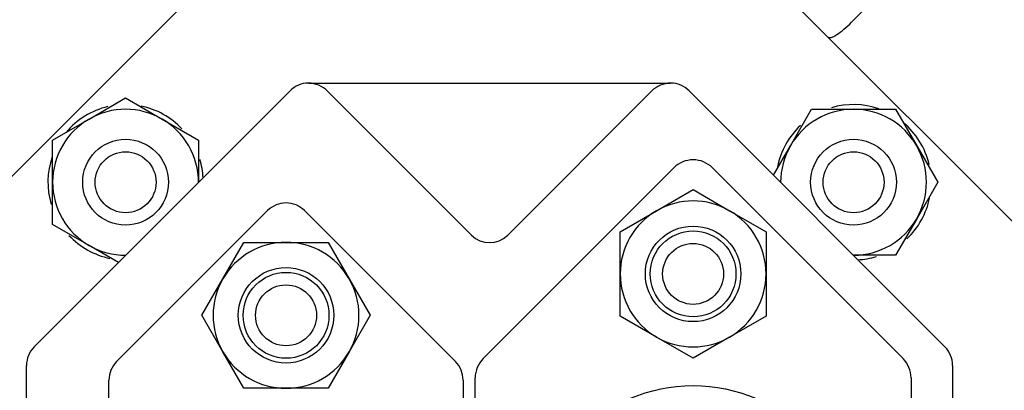
# Model space of a CAD drawing. Units: inches. Extents: x 0 to 17, y 0 to 11.
# Drawn here: x 3.2 to 3.7, y 6.6 to 6.8 of the extents above; entities that cross this region are included whole.
import ezdxf
from ezdxf import colors
from ezdxf.entities.mleader import LeaderData, LeaderLine
from ezdxf.enums import TextEntityAlignment as Align
from ezdxf.math import Vec2, Vec3

# ---------------------------------------------------------------- set-up
doc = ezdxf.new("R2010")
doc.units = ezdxf.units.IN
doc.header["$MEASUREMENT"] = 0
for name, color, linetype in [('38311215_2', 7, 'Continuous'), ('38381244', 7, 'Continuous'), ('38381628', 7, 'Continuous'), ('38381632', 7, 'Continuous'), ('Default', 7, 'Continuous'), ('MBC10', 7, 'Continuous'), ('MC1042', 7, 'Continuous'), ('MD10_17000', 7, 'Continuous'), ('MJ10_17000', 7, 'Continuous')]:
    doc.layers.add(name, color=color, linetype=linetype)
doc.styles.add('SEACAD_Arial', font='arial.ttf')
doc.dimstyles.new('Outline', dxfattribs={"dimtxt": 0.125, "dimasz": 0.25, "dimexe": 0.0625, "dimexo": 0.0625, "dimgap": 0.03125, "dimtad": 0, "dimtih": 1, "dimtoh": 1, "dimlfac": 10, "dimzin": 4, "dimdsep": 46, "dimtxsty": 'SEACAD_Arial', "dimblk1": '_SE_FILLED', "dimblk2": '_SE_FILLED', "dimsah": 1, "dimcen": 0.0625, "dimadec": 0, "dimazin": 0, "dimtfac": 1, "dimtdec": 1, "dimtofl": 0, "dimtmove": 0, "dimatfit": 3, "dimfxl": 1, "dimtolj": 1, "dimtzin": 4, "dimarcsym": 0})

# ---------------------------------------------------------------- blocks, each defined once
blk = doc.blocks.new('SE3')
at = {"layer": '38311215_2', "color": 7, "linetype": 'Continuous'}
blk.add_line((3.652123274808982, 6.836170573199817), (3.594046426481711, 6.778093724872547), dxfattribs=at)
blk.add_ellipse((3.592068635754452, 6.780071515599806), major_axis=(-0.008838834764831839, -0.008838834764831835), ratio=0.2237614776021729, start_param=0, end_param=1.570796326794997, dxfattribs=at)
at = {"layer": '38381244', "color": 7, "linetype": 'Continuous'}
for p, q in [((3.156399979872305, 6.655091939203811), (3.31046181296818, 6.809153772299688)), ((3.545308709524906, 6.809153772299688), (3.699370542620782, 6.655091939203812)), ((3.218899979872305, 6.629203591555493), (3.336350160616499, 6.746653772299688)), ((3.344835441990738, 6.750168490925449), (3.411225744098799, 6.750168490925449)), ((3.35354182511226, 6.746498249499322), (3.41955550267267, 6.680484571938911)), ((3.411225744098799, 6.750168490925448), (3.444544778394286, 6.750168490925448)), ((3.436215019820414, 6.680484571938911), (3.502228697380826, 6.746498249499322)), ((3.444544778394286, 6.750168490925448), (3.510935080502348, 6.750168490925448)), ((3.519420361876587, 6.746653772299688), (3.636870542620781, 6.629203591555493)), ((3.215385261246543, 6.454618671669643), (3.215385261246543, 6.620718310181254)), ((3.640385261246543, 6.620718310181255), (3.640385261246543, 6.454618671669644))]:
    blk.add_line(p, q, dxfattribs=at)
for centre, radius, start, end in [((3.344835441990738, 6.738168490925449), 0.01200000000000001, 90.58898549236211, 134.999999999997), ((3.344835441990738, 6.738168490925767), 0.01199999999968243, 90, 90.58898548997092), ((3.510935080502348, 6.7381684909258), 0.01199999999964957, 89.41101451006774, 90), ((3.510935080502348, 6.738168490925449), 0.01200000000000002, 45.000000000003, 89.41101450984318), ((3.227385261246543, 6.620718310181255), 0.01199999999999998, 135.0000000000015, 180), ((3.628385261246543, 6.620718310181255), 0.01200000000000001, 0, 44.99999999999701)]:
    blk.add_arc(centre, radius, start, end, dxfattribs=at)
for centre, major_axis, ratio, start_param, end_param in [((3.344584167883747, 6.738168490925449), (0.01244406465446592, 8.348041166056703e-18), 0.9643151440629525, 0.7672335978988478, 1.560516590790709), ((3.511186354609339, 6.738168490925449), (0.01244406465446593, 8.348041166056713e-18), 0.9643151440629517, 1.581076062836199, 2.374359055690943), ((3.427885261246543, 6.689442229167422), (-6.416937694040565e-18, 0.01244406465446592), 0.9643151440629525, 2.37435905569079, 3.908826251488795)]:
    blk.add_ellipse(centre, major_axis=major_axis, ratio=ratio, start_param=start_param, end_param=end_param, dxfattribs=at)
at = {"layer": '38381628', "color": 7, "linetype": 'Continuous'}
for p, q in [((3.256749979872303, 6.62243320955121), (3.325999979872303, 6.69168320955121)), ((3.34297054262078, 6.69168320955121), (3.41222054262078, 6.622433209551211)), ((3.253235261246543, 6.461389053673925), (3.253235261246542, 6.613947928176971)), ((3.415735261246542, 6.613947928176973), (3.415735261246544, 6.461389053673927))]:
    blk.add_line(p, q, dxfattribs=at)
for centre, radius, start, end in [((3.334485261246541, 6.683197928176972), 0.01199999999999997, 44.99999999999851, 135.000000000003), ((3.265235261246542, 6.613947928176971), 0.01199999999999998, 134.9999999999985, 180), ((3.403735261246542, 6.613947928176973), 0.012, 0, 44.99999999999701)]:
    blk.add_arc(centre, radius, start, end, dxfattribs=at)
at = {"layer": '38381632', "color": 7, "linetype": 'Continuous'}
for p, q in [((3.424946426481711, 6.623829656160617), (3.512446426481711, 6.711329656160617)), ((3.530124096011375, 6.711329656160617), (3.617624096011375, 6.623829656160617)), ((3.421285261246543, 6.460346160455113), (3.421285261246543, 6.614990821395786)), ((3.621285261246543, 6.614990821395786), (3.621285261246543, 6.460346160455114))]:
    blk.add_line(p, q, dxfattribs=at)
blk.add_circle((3.521285261246543, 6.53766849092545), 0.07375, dxfattribs=at)
for centre, start, end in [((3.521285261246543, 6.702490821395786), 44.99999999999856, 135), ((3.433785261246543, 6.614990821395785), 134.9999999999986, 180), ((3.608785261246543, 6.614990821395786), 0, 44.99999999999856)]:
    blk.add_arc(centre, 0.01249999999999999, start, end, dxfattribs=at)
at = {"layer": 'MBC10', "color": 7, "linetype": 'Continuous'}
for p, q in [((3.504552977781976, 6.691649656012724), (3.521285261246544, 6.701310044375149)), ((3.521285261246544, 6.701310044375149), (3.53801754471111, 6.691649656012724)), ((3.487820694317409, 6.681989267650299), (3.504552977781976, 6.691649656012724)), ((3.53801754471111, 6.691649656012724), (3.554749828175678, 6.681989267650299)), ((3.487820694317409, 6.662668490925449), (3.487820694317409, 6.681989267650298)), ((3.554749828175677, 6.681989267650299), (3.554749828175677, 6.66266849092545)), ((3.305504096159267, 6.660400774390016), (3.315164484521692, 6.677133057854583)), ((3.315164484521691, 6.677133057854583), (3.334485261246542, 6.677133057854583)), ((3.334485261246542, 6.677133057854583), (3.353806037971391, 6.677133057854583)), ((3.353806037971391, 6.677133057854583), (3.363466426333816, 6.660400774390016)), ((3.295843707796842, 6.643668490925449), (3.305504096159267, 6.660400774390015)), ((3.363466426333816, 6.660400774390016), (3.373126814696241, 6.643668490925449)), ((3.487820694317409, 6.643347714200599), (3.487820694317409, 6.662668490925449)), ((3.554749828175677, 6.66266849092545), (3.554749828175677, 6.643347714200599)), ((3.305504096159267, 6.626936207460883), (3.295843707796842, 6.64366849092545)), ((3.373126814696241, 6.643668490925449), (3.363466426333817, 6.626936207460882)), ((3.504552977781976, 6.633687325838174), (3.487820694317409, 6.643347714200599)), ((3.554749828175677, 6.643347714200599), (3.53801754471111, 6.633687325838175)), ((3.521285261246543, 6.62402693747575), (3.504552977781976, 6.633687325838175)), ((3.53801754471111, 6.633687325838174), (3.521285261246543, 6.624026937475749)), ((3.315164484521692, 6.610203923996315), (3.305504096159267, 6.626936207460882)), ((3.363466426333816, 6.626936207460883), (3.353806037971391, 6.610203923996315)), ((3.334485261246542, 6.610203923996315), (3.315164484521692, 6.610203923996315)), ((3.353806037971391, 6.610203923996315), (3.334485261246542, 6.610203923996315))]:
    blk.add_line(p, q, dxfattribs=at)
for centre in [(3.521285261246543, 6.662668490925449), (3.334485261246542, 6.643668490925449)]:
    blk.add_circle(centre, 0.02190505019985882, dxfattribs=at)
for centre, radius, start, end in [((3.521285261246543, 6.662668490925449), 0.03346456692913383, 59.99999999999955, 119.9999999999989), ((3.521285261246543, 6.662668490925449), 0.03346456692913389, 119.9999999999989, 180), ((3.521285261246543, 6.662668490925449), 0.03346456692913379, 1.520679320643245e-12, 59.99999999999955), ((3.334485261246542, 6.643668490925449), 0.03346456692913397, 90, 149.999999999999), ((3.334485261246542, 6.643668490925449), 0.03346456692913388, 30.00000000000102, 90), ((3.334485261246542, 6.643668490925449), 0.03346456692913394, 149.999999999999, 209.999999999998), ((3.334485261246542, 6.643668490925449), 0.03346456692913376, 330.0000000000016, 30.0000000000014), ((3.521285261246543, 6.662668490925449), 0.03346456692913391, 180, 239.9999999999996), ((3.521285261246543, 6.662668490925449), 0.03346456692913383, 300.000000000001, 0), ((3.521285261246543, 6.662668490925449), 0.03346456692913392, 239.9999999999996, 300.000000000001), ((3.334485261246542, 6.643668490925449), 0.03346456692913386, 209.999999999998, 270), ((3.334485261246542, 6.643668490925449), 0.03346456692913378, 270, 330.0000000000016)]:
    blk.add_arc(centre, radius, start, end, dxfattribs=at)
at = {"layer": 'MC1042', "color": 7, "linetype": 'Continuous'}
for centre, radius in [((3.26085216332846, 6.70470158884353), 0.01968503937007875), ((3.594918359164625, 6.70470158884353), 0.01968503937007875), ((3.26085216332846, 6.70470158884353), 0.01397637795275588), ((3.594918359164625, 6.70470158884353), 0.01397637795275588), ((3.521285258049597, 6.662668486646882), 0.01968503937007875), ((3.521285258049597, 6.662668486646882), 0.01397637795275588), ((3.334485261246543, 6.643668490925449), 0.01968503937007875), ((3.334485261246543, 6.643668490925449), 0.01397637795275588)]:
    blk.add_circle(centre, radius, dxfattribs=at)
at = {"layer": 'MD10_17000', "color": 7, "linetype": 'Continuous'}
for p, q in [((3.244119879863894, 6.733682753930805), (3.260852163328461, 6.74334314229323)), ((3.260852163328461, 6.74334314229323), (3.277584446793028, 6.733682753930805)), ((3.565937194077351, 6.721433872308098), (3.575597582439776, 6.738166155772665)), ((3.575597582439776, 6.738166155772665), (3.594918359164626, 6.738166155772665)), ((3.594918359164626, 6.738166155772665), (3.614239135889476, 6.738166155772665)), ((3.614239135889476, 6.738166155772665), (3.6238995242519, 6.721433872308098)), ((3.227387596399327, 6.72402236556838), (3.244119879863894, 6.733682753930805)), ((3.277584446793028, 6.733682753930805), (3.294316730257595, 6.72402236556838)), ((3.227387596399327, 6.70470158884353), (3.227387596399327, 6.724022365568379)), ((3.294316730257595, 6.72402236556838), (3.294316730257595, 6.70470158884353)), ((3.558141975866118, 6.707932158310157), (3.565937194077351, 6.721433872308098)), ((3.6238995242519, 6.721433872308098), (3.633559912614325, 6.704701588843531)), ((3.227387596399327, 6.685380812118681), (3.227387596399327, 6.70470158884353)), ((3.633559912614325, 6.704701588843531), (3.6238995242519, 6.687969305378965)), ((3.6238995242519, 6.687969305378964), (3.614239135889476, 6.671237021914397)), ((3.244119879863894, 6.675720423756256), (3.227387596399327, 6.685380812118681)), ((3.257621593861835, 6.667925205545023), (3.244119879863894, 6.675720423756256)), ((3.614239135889476, 6.671237021914397), (3.594918359164626, 6.671237021914397))]:
    blk.add_line(p, q, dxfattribs=at)
for centre, radius, start, end in [((3.260852163328461, 6.70470158884353), 0.03346456692913387, 60.00000000000031, 119.9999999999989), ((3.594918359164626, 6.704701588843531), 0.03346456692913387, 90, 150.0000000000003), ((3.594918359164626, 6.704701588843531), 0.03346456692913386, 29.9999999999997, 90), ((3.260852163328461, 6.70470158884353), 0.03346456692913389, 119.9999999999989, 180), ((3.260852163328461, 6.70470158884353), 0.03346456692913387, 0, 60.00000000000031), ((3.594918359164626, 6.704701588843531), 0.03346456692913385, 150.0000000000003, 180.1392748915687), ((3.594918359164626, 6.704701588843531), 0.0334645669291339, 329.999999999999, 29.9999999999997), ((3.260852163328461, 6.70470158884353), 0.03346456692913387, 180, 239.9999999999982), ((3.594918359164626, 6.704701588843531), 0.03346456692913385, 270, 329.999999999999), ((3.260852163328461, 6.70470158884353), 0.03346456692913387, 239.9999999999982, 270.1392748915657)]:
    blk.add_arc(centre, radius, start, end, dxfattribs=at)
at = {"layer": 'MJ10_17000', "color": 7, "linetype": 'Continuous'}
for centre, radius, start, end in [((3.260852163328461, 6.704701588843531), 0.03562992125984251, 103.2853602251912, 140.0603812952774), ((3.260852163328461, 6.704701588843531), 0.03562992125984251, 43.41132816878056, 78.46308559140772), ((3.594918359164626, 6.704701588843532), 0.03562992125984254, 70.92866849417913, 106.6157932822473), ((3.594918359164626, 6.704701588843532), 0.03562992125984254, 133.1491755355832, 168.3982376485507), ((3.594918359164626, 6.704701588843532), 0.03562992125984254, 13.28536022519271, 50.06038129527337), ((3.260852163328461, 6.704701588843531), 0.03562992125984251, 160.9286684941814, 196.6157932822468), ((3.260852163328461, 6.704701588843531), 0.03562992125984251, 3.260429074062269, 17.09969361669166), ((3.594918359164626, 6.704701588843532), 0.03562992125984254, 313.4113281687821, 348.4630855914063), ((3.260852163328461, 6.704701588843531), 0.03562992125984251, 223.1491755355847, 258.3982376485472), ((3.594918359164626, 6.704701588843532), 0.03562992125984254, 273.2604290740615, 287.099693616691)]:
    blk.add_arc(centre, radius, start, end, dxfattribs=at)
blk = doc.blocks.new('DMBLK20')
at = {"layer": 'Default', "linetype": 'Continuous'}
for points in [[(1.458333376074525, 7.287668493946748), (1.541666708400758, 7.287668493946748), (1.500000042237641, 7.53766849092545)], [(1.458333376074525, 4.646768487904151), (1.500000042237641, 4.396768490925449), (1.541666708400758, 4.646768487904151)]]:
    blk.add_hatch(color=7, dxfattribs=at).paths.add_polyline_path(points)
at = {"layer": 'Default', "color": 7, "linetype": 'Continuous'}
for p, q in [((3.301171699628779, 7.53766849092545), (1.437500042992966, 7.53766849092545)), ((1.500000042237641, 6.361240147792724), (1.500000042237641, 7.53766849092545)), ((1.500000042237641, 4.396768490925449), (1.500000042237641, 5.573196687393202)), ((3.040385287575841, 4.396768490925449), (1.437500042992966, 4.396768490925449))]:
    blk.add_line(p, q, dxfattribs=at)
at = {"layer": 'Default', "color": 7, "linetype": 'Continuous', "style": 'SEACAD_Arial'}
for s, p in [(']', (1.531250042237642, 6.249827137939107)), ('797,8', (1.531250042237642, 5.747109746634758)), ('31.41', (1.343750042237641, 5.747109746634758)), ('[', (1.531250042237642, 5.635696703156498))]:
    blk.add_text(s, height=0.125, rotation=90, dxfattribs=at).set_placement(p, align=Align.TOP_LEFT)
blk = doc.blocks.new('_SE_FILLED')
at = {"color": 0}
blk.add_line((0, 0), (-1, 0), dxfattribs=at)
blk.add_solid([(0, 0), (-1, -0.1665), (-1, 0.1665), (0, 0)], dxfattribs=at)
blk = doc.blocks.new('DMBLK23')
at = {"layer": 'Default', "linetype": 'Continuous'}
for points in [[(3.02788525822525, 8.752892742036048), (2.777885261246549, 8.711226075872931), (3.02788525822525, 8.669559409709814)], [(4.625609225520049, 8.752892742036048), (4.625609225520049, 8.669559409709814), (4.87560922249875, 8.711226075872931)]]:
    blk.add_hatch(color=7, dxfattribs=at).paths.add_polyline_path(points)
at = {"layer": 'Default', "color": 7, "linetype": 'Continuous'}
for p, q in [((2.777885261246549, 7.01438205254322), (2.777885261246549, 8.773726075117608)), ((4.87560922249875, 6.662668490170127), (4.87560922249875, 8.773726075117608)), ((2.777885261246549, 8.711226075872931), (3.607997271721767, 8.711226075872931)), ((4.045497285356018, 8.711226075872931), (4.875609222498751, 8.711226075872931))]:
    blk.add_line(p, q, dxfattribs=at)
at = {"layer": 'Default', "color": 7, "linetype": 'Continuous', "style": 'SEACAD_Arial'}
for s, p in [(']', (3.857997271369772, 8.993834771525105)), ('20.98', (3.670497271369772, 8.491117380220757)), ('532,8', (3.857997271369772, 8.491117380220757)), ('[', (3.857997271369772, 8.379704336742497))]:
    blk.add_text(s, height=0.125, rotation=90, dxfattribs=at).set_placement(p, align=Align.TOP_LEFT)
blk = doc.blocks.new('_Dot')
at = {"color": 0, "linetype": 'ByBlock', "lineweight": -2}
blk.add_line((-0.5, 0), (-1, 0), dxfattribs=at)
at = {"color": 0, "linetype": 'ByBlock', "const_width": 0.5}
blk.add_lwpolyline([(-0.25, 0, 1), (0.25, 0, 1)], format="xyb", close=True, dxfattribs=at)

msp = doc.modelspace()

# ---------------------------------------------------------------- block references
at = {"layer": 'Default'}
msp.add_blockref('SE3', (0, 0), dxfattribs=at)

# ---------------------------------------------------------------- dimensions: what is measured, and where the dimension line sits
at = {"layer": 'Default', "color": 7, "linetype": 'Continuous'}
dim = msp.add_linear_dim(base=(4.87560922249875, 8.711226075872931), p1=(2.777885261246549, 6.951882053298545), p2=(4.87560922249875, 6.600168490925451), text='\\A1;<>', dimstyle='Outline', override={"dimpost": '\\X'}, dxfattribs=at)
dim.commit()
dim.dimension.update_dxf_attribs({"geometry": 'DMBLK23', "text_midpoint": (3.826747271369772, 8.711226075872931), "dimtype": 160})
dim = msp.add_linear_dim(base=(1.500000042237641, 7.53766849092545), p1=(3.777885261246545, 4.396768490925449), p2=(3.363671698873455, 7.53766849092545), angle=90, text='\\A1;<>', dimstyle='Outline', override={"dimpost": '\\X'}, dxfattribs=at)
dim.commit()
dim.dimension.update_dxf_attribs({"geometry": 'DMBLK20', "text_midpoint": (1.500000042237641, 5.967218442286933), "dimtype": 160})

# ---------------------------------------------------------------- leaders
ml = msp.add_multileader_mtext('Standard', dxfattribs=at)
ml.set_content('{\\pxsm0.9;\\fSolid Edge ANSI|b0||i0||c0|p34;\\W1.;19724\\P}', color=256)
ml.set_leader_properties()
ml.set_arrow_properties(name='DOT')
ml.build(insert=Vec2(0, 0))
ml.multileader.update_dxf_attribs({"leader_type": 0, "dogleg_length": 0, "arrow_head_size": 0.188})
ctx = ml.context
ctx.base_point, ctx.char_height, ctx.arrow_head_size, ctx.landing_gap_size = Vec3(10.12367787302461, 10.44334858127487), 0.188, 0.188, 0.09399999999999999
ctx.text_align_type = 1
notes = []
notes.append((ctx, [(0, (0, 0, 0), (0, 0), (1, 0), 1, [])]))
ctx.mtext.insert, ctx.mtext.alignment = Vec3(10.53075236823083, 10.5381954148767), 2
ml = msp.add_multileader_mtext('Standard', dxfattribs=at)
ml.set_content('{\\pxsm0.9;\\fSolid Edge ANSI|b0||i0||c0|p34;\\W1.;1\\P}', color=256)
ml.set_leader_properties()
ml.set_arrow_properties(name='DOT')
ml.build(insert=Vec2(0, 0))
ml.multileader.update_dxf_attribs({"leader_type": 0, "dogleg_length": 0, "arrow_head_size": 0.09})
ctx = ml.context
ctx.base_point, ctx.char_height, ctx.arrow_head_size, ctx.landing_gap_size = Vec3(11.98775529695125, 10.3931205079189), 0.09, 0.09, 0.045
notes.append((ctx, [(0, (0, 0, 0), (0, 0), (1, 0), 1, [])]))
ctx.mtext.insert = Vec3(12.07775529695125, 10.43816555225942)
ml = msp.add_multileader_mtext('Standard', dxfattribs=at)
ml.set_content('{\\pxsm0.9;\\fSolid Edge ANSI|b0||i0||c0|p34;\\W1.;1\\P}', color=256)
ml.set_leader_properties()
ml.set_arrow_properties(name='DOT')
ml.build(insert=Vec2(0, 0))
ml.multileader.update_dxf_attribs({"leader_type": 0, "dogleg_length": 0, "arrow_head_size": 0.09})
ctx = ml.context
ctx.base_point, ctx.char_height, ctx.arrow_head_size, ctx.landing_gap_size = Vec3(11.63151391857093, 10.39027057689186), 0.09, 0.09, 0.045
notes.append((ctx, [(0, (0, 0, 0), (0, 0), (1, 0), 1, [])]))
ctx.mtext.insert = Vec3(11.72151391857093, 10.43531562123238)
for ctx, leaders in notes:
    for number, flags, end, landing, length, lines in leaders:
        leader = LeaderData()
        leader.index, (leader.has_last_leader_line, leader.has_dogleg_vector, leader.attachment_direction) = number, flags
        leader.last_leader_point, leader.dogleg_vector, leader.dogleg_length = Vec3(end), Vec3(landing), length
        for number, points, colour, breaks in lines:
            line = LeaderLine()
            line.index, line.vertices, line.color, line.breaks = number, Vec3.list(points), colors.encode_raw_color(colour), breaks
            leader.lines.append(line)
        ctx.leaders.append(leader)

doc.saveas('drawing.dxf')
